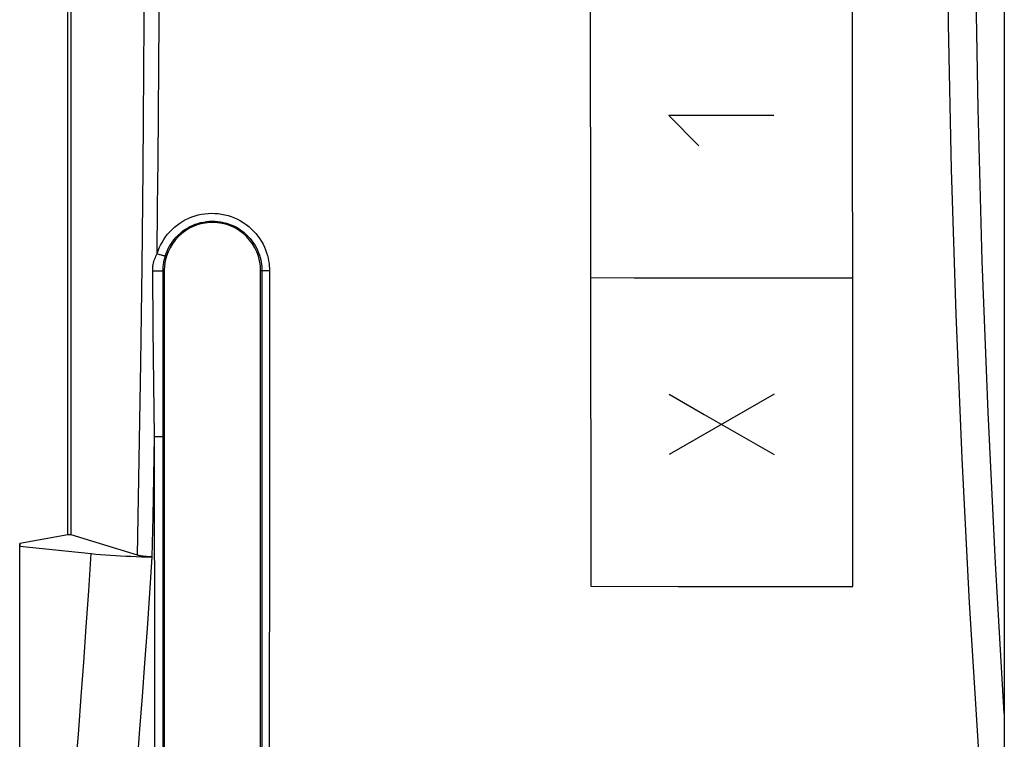
# Model space of a CAD drawing. Units: millimetres. Extents: x -204 to 117, y -37 to 64.
# Drawn here: x -99 to -81, y -18 to -4 of the extents above; entities that cross this region are included whole.
import ezdxf

# ---------------------------------------------------------------- set-up
doc = ezdxf.new("R2010")
doc.units = ezdxf.units.MM
doc.header["$LTSCALE"] = 23.1
doc.layers.get('0').update_dxf_attribs({"linetype": 'CONTINUOUS'})
for name, color, linetype in [('ASSI', 7, 'CONTINUOUS'), ('CURVE', 7, 'CONTINUOUS'), ('DRAFT', 7, 'CONTINUOUS'), ('RACCORDO', 7, 'CONTINUOUS')]:
    doc.layers.add(name, color=color, linetype=linetype)

msp = doc.modelspace()

# ---------------------------------------------------------------- linework, layer by layer
at = {"color": 7, "linetype": 'CONTINUOUS'}
for p, q in [((-98.5, -13.841), (-98.5, -3.25)), ((-98.437, -13.841), (-98.437, -3.255)), ((-98.437, -13.841), (-98.5, -13.841)), ((-97.198, -14.22), (-98.437, -13.841)), ((-99.395, -14.053), (-98.063, -14.189))]:
    msp.add_line(p, q, dxfattribs=at)
at = {"color": 253, "linetype": 'CONTINUOUS'}
for p, q in [((-96.904, -9.981), (-96.915, -8.902)), ((-96.854, -8.903), (-96.809, -8.902)), ((-96.809, -8.902), (-96.782, -8.902)), ((-96.782, -8.902), (-96.759, -8.902)), ((-96.72, -11.011), (-96.72, -8.9)), ((-96.698, -8.9), (-96.72, -8.9)), ((-94.898, -8.9), (-94.872, -8.9)), ((-94.872, -8.9), (-94.874, -13.401)), ((-94.775, -8.903), (-94.802, -8.903)), ((-94.732, -8.903), (-94.775, -8.903)), ((-94.732, -8.903), (-94.734, -13.405)), ((-96.892, -11.015), (-96.904, -9.981)), ((-96.88, -12.003), (-96.892, -11.015)), ((-96.717, -16.621), (-96.72, -11.011)), ((-96.892, -12.754), (-96.88, -12.003)), ((-96.877, -16.627), (-96.88, -12.003)), ((-96.832, -12.003), (-96.801, -12.003)), ((-96.801, -12.003), (-96.774, -12.002)), ((-96.906, -13.503), (-96.892, -12.754)), ((-94.874, -13.401), (-94.877, -17.899)), ((-94.734, -13.405), (-94.736, -17.905)), ((-96.922, -14.25), (-96.906, -13.503)), ((-96.874, -21.249), (-96.877, -16.627)), ((-96.713, -21.242), (-96.717, -16.621))]:
    msp.add_line(p, q, dxfattribs=at)
for points in [[(-97.198, -14.22), (-97.165, -12.432), (-97.137, -10.632), (-97.113, -8.821), (-97.094, -6.998), (-97.079, -5.164), (-97.068, -3.317)], [(-96.832, -8.582), (-96.823, -7.712), (-96.814, -6.839), (-96.806, -5.964), (-96.8, -5.086), (-96.794, -4.205), (-96.79, -3.322)], [(-96.832, -8.582), (-96.814, -8.528), (-96.793, -8.476), (-96.768, -8.423), (-96.74, -8.371), (-96.709, -8.319), (-96.674, -8.269), (-96.636, -8.22), (-96.596, -8.173), (-96.552, -8.129), (-96.505, -8.086), (-96.456, -8.047), (-96.405, -8.01), (-96.352, -7.977), (-96.297, -7.946), (-96.24, -7.919), (-96.182, -7.896), (-96.123, -7.876), (-96.062, -7.859), (-96.001, -7.846), (-95.939, -7.836), (-95.877, -7.83), (-95.814, -7.828), (-95.751, -7.829), (-95.689, -7.834), (-95.627, -7.843), (-95.565, -7.855), (-95.505, -7.871), (-95.445, -7.89), (-95.387, -7.913), (-95.33, -7.939), (-95.275, -7.969), (-95.221, -8.002), (-95.169, -8.037), (-95.12, -8.076), (-95.073, -8.117), (-95.029, -8.161), (-94.987, -8.207), (-94.949, -8.255), (-94.913, -8.305), (-94.881, -8.355), (-94.853, -8.408), (-94.827, -8.46), (-94.805, -8.513), (-94.786, -8.565), (-94.77, -8.617), (-94.757, -8.669), (-94.748, -8.719), (-94.74, -8.768), (-94.735, -8.815), (-94.732, -8.86), (-94.732, -8.903)], [(-96.678, -8.624), (-96.663, -8.578), (-96.645, -8.533), (-96.623, -8.487), (-96.599, -8.442), (-96.572, -8.398), (-96.543, -8.355), (-96.51, -8.313), (-96.475, -8.272), (-96.438, -8.234), (-96.398, -8.198), (-96.355, -8.164), (-96.311, -8.132), (-96.266, -8.103), (-96.218, -8.077), (-96.169, -8.054), (-96.12, -8.034), (-96.069, -8.016), (-96.017, -8.002), (-95.964, -7.991), (-95.911, -7.983), (-95.857, -7.977), (-95.803, -7.975), (-95.749, -7.977), (-95.696, -7.981), (-95.642, -7.988), (-95.589, -7.999), (-95.537, -8.012), (-95.486, -8.029), (-95.436, -8.049), (-95.387, -8.071), (-95.339, -8.096), (-95.293, -8.124), (-95.249, -8.155), (-95.206, -8.188), (-95.166, -8.224), (-95.128, -8.262), (-95.092, -8.301), (-95.059, -8.343), (-95.028, -8.385), (-95.001, -8.429), (-94.976, -8.474), (-94.954, -8.519), (-94.935, -8.564), (-94.919, -8.609), (-94.905, -8.654), (-94.894, -8.698), (-94.886, -8.742), (-94.879, -8.784), (-94.875, -8.824), (-94.873, -8.863), (-94.872, -8.9)], [(-96.915, -8.902), (-96.914, -8.873), (-96.912, -8.844), (-96.909, -8.815), (-96.905, -8.786), (-96.899, -8.758), (-96.892, -8.73), (-96.884, -8.703), (-96.875, -8.677), (-96.865, -8.652), (-96.855, -8.628), (-96.844, -8.605), (-96.832, -8.582)], [(-96.832, -8.582), (-96.817, -8.587), (-96.786, -8.596)], [(-96.786, -8.596), (-96.772, -8.601), (-96.757, -8.605), (-96.744, -8.609), (-96.732, -8.612), (-96.72, -8.615), (-96.71, -8.618), (-96.701, -8.62), (-96.693, -8.622), (-96.687, -8.623), (-96.683, -8.624), (-96.68, -8.624), (-96.678, -8.624)], [(-96.72, -8.9), (-96.72, -8.875), (-96.719, -8.849), (-96.717, -8.825), (-96.715, -8.8), (-96.712, -8.776), (-96.709, -8.752), (-96.705, -8.729), (-96.7, -8.706), (-96.695, -8.685), (-96.69, -8.664), (-96.684, -8.643), (-96.678, -8.624)], [(-96.915, -8.902), (-96.9, -8.903), (-96.854, -8.903)], [(-96.759, -8.902), (-96.75, -8.901), (-96.741, -8.901), (-96.734, -8.901), (-96.728, -8.901), (-96.724, -8.901), (-96.721, -8.9), (-96.72, -8.9)], [(-94.802, -8.903), (-94.825, -8.902), (-94.836, -8.902), (-94.845, -8.902), (-94.853, -8.901), (-94.859, -8.901), (-94.865, -8.901), (-94.869, -8.901), (-94.871, -8.9), (-94.872, -8.9)], [(-96.88, -12.003), (-96.864, -12.003), (-96.832, -12.003)], [(-96.774, -12.002), (-96.762, -12.002), (-96.751, -12.002), (-96.742, -12.001), (-96.734, -12.001), (-96.728, -12), (-96.723, -12), (-96.72, -11.999), (-96.719, -11.999)], [(-98.495, -19.855), (-98.444, -19.281), (-98.394, -18.694), (-98.345, -18.095), (-98.297, -17.484), (-98.249, -16.861), (-98.201, -16.221), (-98.155, -15.561), (-98.108, -14.884), (-98.063, -14.189)], [(-97.346, -19.792), (-97.297, -19.232), (-97.248, -18.658), (-97.2, -18.071), (-97.153, -17.474), (-97.106, -16.863), (-97.06, -16.236), (-97.013, -15.591), (-96.968, -14.929), (-96.922, -14.25)]]:
    msp.add_lwpolyline(points, dxfattribs=at)
at = {"color": 7, "linetype": 'CONTINUOUS'}
for points in [[(-98.063, -14.189), (-97.976, -14.198), (-97.887, -14.205), (-97.796, -14.213), (-97.704, -14.219), (-97.61, -14.226), (-97.515, -14.231), (-97.419, -14.236), (-97.321, -14.24), (-97.223, -14.244), (-97.123, -14.247), (-97.021, -14.249), (-96.918, -14.25)], [(-96.942, -14.25), (-96.965, -14.249), (-96.987, -14.248), (-97.009, -14.247), (-97.03, -14.246), (-97.051, -14.244), (-97.071, -14.242), (-97.09, -14.24), (-97.108, -14.238), (-97.126, -14.235), (-97.142, -14.233), (-97.158, -14.23), (-97.172, -14.227), (-97.186, -14.223), (-97.198, -14.22)]]:
    msp.add_lwpolyline(points, dxfattribs=at)
at = {"layer": 'ASSI', "color": 7, "linetype": 'CONTINUOUS'}
for p, q in [((-81, 17.275), (-81, -17.181)), ((-98.5, -13.841), (-98.5, -3.25)), ((-98.437, -13.841), (-98.437, -3.255)), ((-96.698, -8.9), (-96.698, -25.1)), ((-94.898, -25.1), (-94.898, -8.9)), ((-98.5, -13.841), (-99.4, -14)), ((-98.437, -13.841), (-98.5, -13.841)), ((-97.198, -14.22), (-98.437, -13.841)), ((-99.4, -14), (-99.395, -14.053)), ((-99.4, -20), (-99.4, -14)), ((-99.395, -19.947), (-99.395, -14.053)), ((-99.395, -14.053), (-98.063, -14.189)), ((-81, -17.181), (-81.001, -17.521)), ((-81.001, -17.521), (-81.003, -17.825))]:
    msp.add_line(p, q, dxfattribs=at)
at = {"layer": 'ASSI', "color": 253, "linetype": 'CONTINUOUS'}
for p, q in [((-96.904, -9.981), (-96.915, -8.902)), ((-96.854, -8.903), (-96.809, -8.902)), ((-96.809, -8.902), (-96.782, -8.902)), ((-96.782, -8.902), (-96.759, -8.902)), ((-96.72, -11.011), (-96.72, -8.9)), ((-96.698, -8.9), (-96.72, -8.9)), ((-94.898, -8.9), (-94.872, -8.9)), ((-94.872, -8.9), (-94.874, -13.401)), ((-94.775, -8.903), (-94.802, -8.903)), ((-94.732, -8.903), (-94.775, -8.903)), ((-94.732, -8.903), (-94.734, -13.405)), ((-96.892, -11.015), (-96.904, -9.981)), ((-96.88, -12.003), (-96.892, -11.015)), ((-96.717, -16.621), (-96.72, -11.011)), ((-96.892, -12.754), (-96.88, -12.003)), ((-96.877, -16.627), (-96.88, -12.003)), ((-96.832, -12.003), (-96.801, -12.003)), ((-96.801, -12.003), (-96.774, -12.002)), ((-96.906, -13.503), (-96.892, -12.754)), ((-94.874, -13.401), (-94.877, -17.899)), ((-94.734, -13.405), (-94.736, -17.905)), ((-96.922, -14.25), (-96.906, -13.503)), ((-96.874, -21.249), (-96.877, -16.627)), ((-96.713, -21.242), (-96.717, -16.621))]:
    msp.add_line(p, q, dxfattribs=at)
for points in [[(-81.292, -20.481), (-81.484, -17.797), (-81.65, -15.107), (-81.789, -12.412), (-81.901, -9.714), (-81.985, -7.011), (-82.042, -4.294), (-82.072, -1.561), (-82.074, 1.185), (-82.048, 3.937), (-81.993, 6.698), (-81.909, 9.465), (-81.797, 12.227), (-81.657, 14.983), (-81.488, 17.734), (-81.292, 20.481)], [(-81, -17.181), (-81.167, -14.369), (-81.304, -11.548), (-81.411, -8.717), (-81.488, -5.878), (-81.536, -3.031), (-81.553, -0.169), (-81.539, 2.713), (-81.494, 5.609), (-81.418, 8.505), (-81.31, 11.397), (-81.171, 14.289), (-81, 17.181)], [(-97.198, -14.22), (-97.165, -12.432), (-97.137, -10.632), (-97.113, -8.821), (-97.094, -6.998), (-97.079, -5.164), (-97.068, -3.317)], [(-96.832, -8.582), (-96.823, -7.712), (-96.814, -6.839), (-96.806, -5.964), (-96.8, -5.086), (-96.794, -4.205), (-96.79, -3.322)], [(-96.832, -8.582), (-96.814, -8.528), (-96.793, -8.476), (-96.768, -8.423), (-96.74, -8.371), (-96.709, -8.319), (-96.674, -8.269), (-96.636, -8.22), (-96.596, -8.173), (-96.552, -8.129), (-96.505, -8.086), (-96.456, -8.047), (-96.405, -8.01), (-96.352, -7.977), (-96.297, -7.946), (-96.24, -7.919), (-96.182, -7.896), (-96.123, -7.876), (-96.062, -7.859), (-96.001, -7.846), (-95.939, -7.836), (-95.877, -7.83), (-95.814, -7.828), (-95.751, -7.829), (-95.689, -7.834), (-95.627, -7.843), (-95.565, -7.855), (-95.505, -7.871), (-95.445, -7.89), (-95.387, -7.913), (-95.33, -7.939), (-95.275, -7.969), (-95.221, -8.002), (-95.169, -8.037), (-95.12, -8.076), (-95.073, -8.117), (-95.029, -8.161), (-94.987, -8.207), (-94.949, -8.255), (-94.913, -8.305), (-94.881, -8.355), (-94.853, -8.408), (-94.827, -8.46), (-94.805, -8.513), (-94.786, -8.565), (-94.77, -8.617), (-94.757, -8.669), (-94.748, -8.719), (-94.74, -8.768), (-94.735, -8.815), (-94.732, -8.86), (-94.732, -8.903)], [(-96.678, -8.624), (-96.663, -8.578), (-96.645, -8.533), (-96.623, -8.487), (-96.599, -8.442), (-96.572, -8.398), (-96.543, -8.355), (-96.51, -8.313), (-96.475, -8.272), (-96.438, -8.234), (-96.398, -8.198), (-96.355, -8.164), (-96.311, -8.132), (-96.266, -8.103), (-96.218, -8.077), (-96.169, -8.054), (-96.12, -8.034), (-96.069, -8.016), (-96.017, -8.002), (-95.964, -7.991), (-95.911, -7.983), (-95.857, -7.977), (-95.803, -7.975), (-95.749, -7.977), (-95.696, -7.981), (-95.642, -7.988), (-95.589, -7.999), (-95.537, -8.012), (-95.486, -8.029), (-95.436, -8.049), (-95.387, -8.071), (-95.339, -8.096), (-95.293, -8.124), (-95.249, -8.155), (-95.206, -8.188), (-95.166, -8.224), (-95.128, -8.262), (-95.092, -8.301), (-95.059, -8.343), (-95.028, -8.385), (-95.001, -8.429), (-94.976, -8.474), (-94.954, -8.519), (-94.935, -8.564), (-94.919, -8.609), (-94.905, -8.654), (-94.894, -8.698), (-94.886, -8.742), (-94.879, -8.784), (-94.875, -8.824), (-94.873, -8.863), (-94.872, -8.9)], [(-96.915, -8.902), (-96.914, -8.873), (-96.912, -8.844), (-96.909, -8.815), (-96.905, -8.786), (-96.899, -8.758), (-96.892, -8.73), (-96.884, -8.703), (-96.875, -8.677), (-96.865, -8.652), (-96.855, -8.628), (-96.844, -8.605), (-96.832, -8.582)], [(-96.832, -8.582), (-96.817, -8.587), (-96.786, -8.596)], [(-96.786, -8.596), (-96.772, -8.601), (-96.757, -8.605), (-96.744, -8.609), (-96.732, -8.612), (-96.72, -8.615), (-96.71, -8.618), (-96.701, -8.62), (-96.693, -8.622), (-96.687, -8.623), (-96.683, -8.624), (-96.68, -8.624), (-96.678, -8.624)], [(-96.72, -8.9), (-96.72, -8.875), (-96.719, -8.849), (-96.717, -8.825), (-96.715, -8.8), (-96.712, -8.776), (-96.709, -8.752), (-96.705, -8.729), (-96.7, -8.706), (-96.695, -8.685), (-96.69, -8.664), (-96.684, -8.643), (-96.678, -8.624)], [(-96.915, -8.902), (-96.9, -8.903), (-96.854, -8.903)], [(-96.759, -8.902), (-96.75, -8.901), (-96.741, -8.901), (-96.734, -8.901), (-96.728, -8.901), (-96.724, -8.901), (-96.721, -8.9), (-96.72, -8.9)], [(-94.802, -8.903), (-94.825, -8.902), (-94.836, -8.902), (-94.845, -8.902), (-94.853, -8.901), (-94.859, -8.901), (-94.865, -8.901), (-94.869, -8.901), (-94.871, -8.9), (-94.872, -8.9)], [(-96.88, -12.003), (-96.864, -12.003), (-96.832, -12.003)], [(-96.774, -12.002), (-96.762, -12.002), (-96.751, -12.002), (-96.742, -12.001), (-96.734, -12.001), (-96.728, -12), (-96.723, -12), (-96.72, -11.999), (-96.719, -11.999)], [(-98.495, -19.855), (-98.444, -19.281), (-98.394, -18.694), (-98.345, -18.095), (-98.297, -17.484), (-98.249, -16.861), (-98.201, -16.221), (-98.155, -15.561), (-98.108, -14.884), (-98.063, -14.189)], [(-97.346, -19.792), (-97.297, -19.232), (-97.248, -18.658), (-97.2, -18.071), (-97.153, -17.474), (-97.106, -16.863), (-97.06, -16.236), (-97.013, -15.591), (-96.968, -14.929), (-96.922, -14.25)]]:
    msp.add_lwpolyline(points, dxfattribs=at)
at = {"layer": 'ASSI', "color": 7, "linetype": 'CONTINUOUS'}
for points in [[(-98.063, -14.189), (-97.976, -14.198), (-97.887, -14.205), (-97.796, -14.213), (-97.704, -14.219), (-97.61, -14.226), (-97.515, -14.231), (-97.419, -14.236), (-97.321, -14.24), (-97.223, -14.244), (-97.123, -14.247), (-97.021, -14.249), (-96.918, -14.25)], [(-96.942, -14.25), (-96.965, -14.249), (-96.987, -14.248), (-97.009, -14.247), (-97.03, -14.246), (-97.051, -14.244), (-97.071, -14.242), (-97.09, -14.24), (-97.108, -14.238), (-97.126, -14.235), (-97.142, -14.233), (-97.158, -14.23), (-97.172, -14.227), (-97.186, -14.223), (-97.198, -14.22)]]:
    msp.add_lwpolyline(points, dxfattribs=at)
msp.add_arc((-95.798, -8.9), 0.9, 0, 180, dxfattribs=at)
at = {"layer": 'CURVE', "color": 253, "linetype": 'CONTINUOUS'}
for p, q in [((-87.268, -6.001), (-86.707, -6.565)), ((-85.306, -6.002), (-87.268, -6.001)), ((-85.303, -11.212), (-87.263, -12.337)), ((-88.729, -14.8), (-87.096, -14.802)), ((-87.096, -14.802), (-83.828, -14.806))]:
    msp.add_line(p, q, dxfattribs=at)
for points in [[(-88.729, 14.8), (-88.735, 10.131), (-88.738, 5.461), (-88.74, 0.791), (-88.739, -3.879), (-88.736, -8.549), (-88.729, -14.8)], [(-83.828, -14.806), (-83.832, -10.137), (-83.834, -5.468), (-83.835, -0.797), (-83.835, 3.873), (-83.833, 8.543), (-83.828, 14.806)], [(-88.736, -9.031), (-87.919, -9.032), (-87.102, -9.032), (-83.833, -9.035)], [(-87.264, -11.21), (-86.61, -11.586), (-85.302, -12.339)]]:
    msp.add_lwpolyline(points, dxfattribs=at)
at = {"layer": 'DRAFT', "color": 7, "linetype": 'CONTINUOUS'}
for p, q in [((-96.698, -8.9), (-96.698, -25.1)), ((-94.898, -25.1), (-94.898, -8.9)), ((-98.5, -13.841), (-99.4, -14)), ((-99.4, -14), (-99.395, -14.053)), ((-99.4, -20), (-99.4, -14)), ((-99.395, -19.947), (-99.395, -14.053))]:
    msp.add_line(p, q, dxfattribs=at)
msp.add_arc((-95.798, -8.9), 0.9, 0, 180, dxfattribs=at)
at = {"layer": 'RACCORDO', "color": 7, "linetype": 'CONTINUOUS'}
for p, q in [((-81, 17.275), (-81, -17.181)), ((-81, -17.181), (-81.001, -17.521)), ((-81.001, -17.521), (-81.003, -17.825))]:
    msp.add_line(p, q, dxfattribs=at)
at = {"layer": 'RACCORDO', "color": 253, "linetype": 'CONTINUOUS'}
for points in [[(-81.292, -20.481), (-81.484, -17.797), (-81.65, -15.107), (-81.789, -12.412), (-81.901, -9.714), (-81.985, -7.011), (-82.042, -4.294), (-82.072, -1.561), (-82.074, 1.185), (-82.048, 3.937), (-81.993, 6.698), (-81.909, 9.465), (-81.797, 12.227), (-81.657, 14.983), (-81.488, 17.734), (-81.292, 20.481)], [(-81, -17.181), (-81.167, -14.369), (-81.304, -11.548), (-81.411, -8.717), (-81.488, -5.878), (-81.536, -3.031), (-81.553, -0.169), (-81.539, 2.713), (-81.494, 5.609), (-81.418, 8.505), (-81.31, 11.397), (-81.171, 14.289), (-81, 17.181)]]:
    msp.add_lwpolyline(points, dxfattribs=at)

doc.saveas('drawing.dxf')
